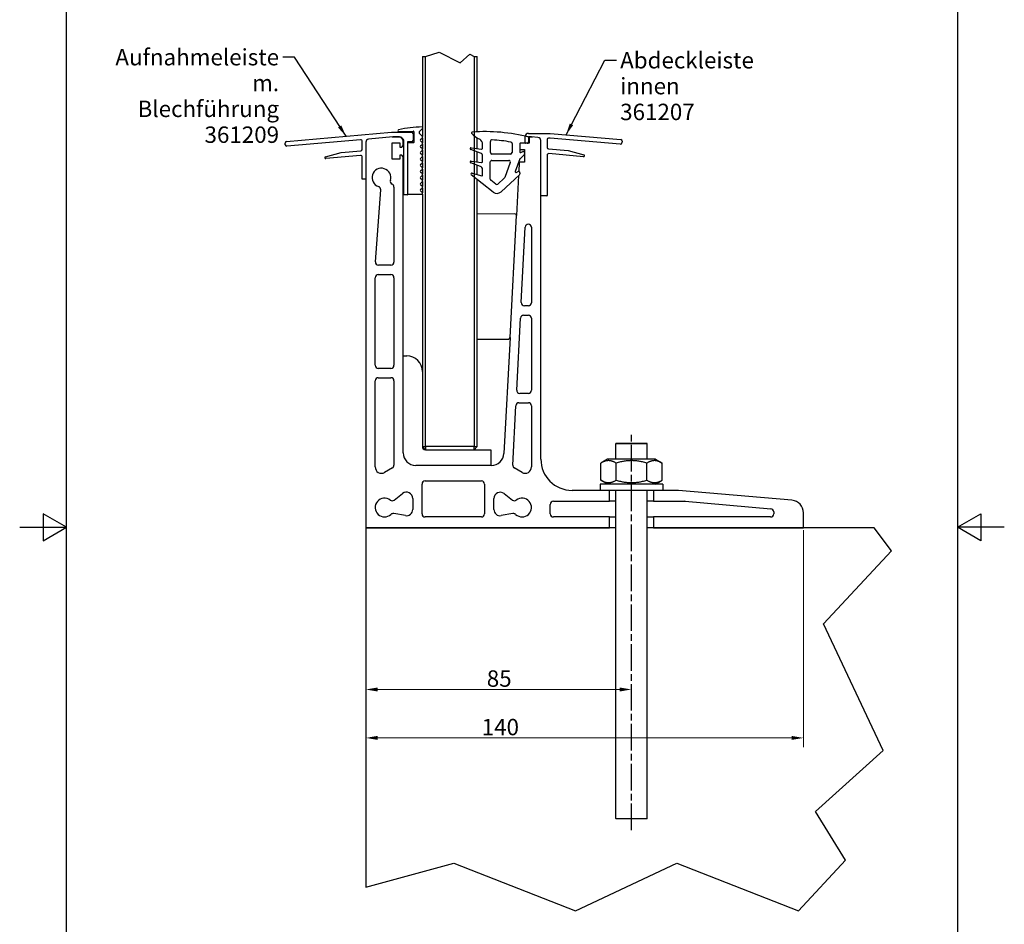
# Model space of a CAD drawing. Units: millimetres. Extents: x 0 to 10500, y -5088 to 24291.
# Drawn here: x 0 to 10500, y 3193 to 12837 of the extents above; entities that cross this region are included whole.
import ezdxf

# ---------------------------------------------------------------- set-up
doc = ezdxf.new("R2010")
doc.units = ezdxf.units.MM
doc.header["$LTSCALE"] = 50
doc.linetypes.add('CHAIN', pattern=[0.3543, 0.2362, -0.0295, 0.0591, -0.0295])
for name, color, linetype, lineweight in [('Bemaßung (ISO)', 7, 'Continuous', 18), ('Mittellinie (ISO)', 7, 'Continuous', 25), ('Rahmen (ISO)', 7, 'Continuous', 25), ('Sichtbar (ISO)', 7, 'Continuous', 25), ('Skizziergeometrie (ISO)', 7, 'Continuous', 25), ('Symbol (ISO)', 7, 'Continuous', 25)]:
    doc.layers.add(name, color=color, linetype=linetype, lineweight=lineweight)
doc.styles.add('Notiztext (DIN)', font='arial.ttf')
doc.dimstyles.new('Standard (DIN)', dxfattribs={"dimscale": 50, "dimtxt": 3.5, "dimasz": 2.5, "dimexe": 2, "dimexo": 0.5, "dimgap": 0.5, "dimtad": 1, "dimdec": 1, "dimrnd": 1e-08, "dimtxsty": 'Notiztext (DIN)', "dimcen": 0.09, "dimdle": 10, "dimclrd": 154, "dimclre": 154, "dimclrt": 256, "dimadec": 0, "dimazin": 2, "dimtfac": 1, "dimtdec": 1, "dimtmove": 0, "dimatfit": 3, "dimfxl": 1, "dimtolj": 1, "dimtzin": 0, "dimlwd": -1, "dimlwe": -1, "dimarcsym": 0})
doc.dimstyles.new('Standard - Methode 2a (DIN)$7', dxfattribs={"dimscale": 50, "dimtxt": 3.5, "dimasz": 2.5, "dimexe": 3.175, "dimexo": 0.8, "dimgap": 0.8, "dimtad": 1, "dimtih": 1, "dimtoh": 1, "dimrnd": 1e-08, "dimtxsty": 'Notiztext (DIN)', "dimcen": 0.09, "dimdle": 10, "dimclrd": 154, "dimclre": 256, "dimclrt": 256, "dimazin": 2, "dimtfac": 1, "dimtmove": 0, "dimatfit": 3, "dimfxl": 1, "dimtolj": 1, "dimlwd": -1, "dimlwe": -1, "dimarcsym": 0})

# ---------------------------------------------------------------- blocks, each defined once
blk = doc.blocks.new('Ränder Standardrahmen')
at = {"layer": 'Rahmen (ISO)', "flags": 128}
for points in [[(105, 297), (105, 287), (102.11, 292), (107.89, 292), (105, 287)], [(10, 10), (10, 287), (200, 287), (200, 10), (10, 10)], [(0, 148.5), (10, 148.5), (5, 151.39), (5, 145.61), (10, 148.5)], [(210, 148.5), (200, 148.5), (205, 151.39), (205, 145.61), (200, 148.5)], [(105, 0), (105, 10), (102.11, 5), (107.89, 5), (105, 10)]]:
    blk.add_lwpolyline(points, dxfattribs=at)
blk = doc.blocks.new('*D7')
at = {"layer": 'Bemaßung (ISO)', "color": 154}
for p, q in [((3691, 7394), (3691, 5596)), ((3816, 5696), (6399, 5696))]:
    blk.add_line(p, q, dxfattribs=at)
for points in [[(3816, 5717), (3816, 5675), (3691, 5696)], [(6399, 5717), (6399, 5675), (6524, 5696)]]:
    blk.add_solid(points, dxfattribs=at)
at = {"layer": 'Defpoints', "color": 0}
for p in [(3691, 7419), (6524, 5696), (6524, 5662)]:
    blk.add_point(p, dxfattribs=at)
at = {"layer": 'Bemaßung (ISO)', "color": 154, "insert": (4981, 5900), "char_height": 175, "attachment_point": 1, "style": 'Notiztext (DIN)'}
blk.add_mtext('\\A1;85', dxfattribs=at)
blk = doc.blocks.new('*D8')
at = {"layer": 'Bemaßung (ISO)', "color": 154}
for p, q in [((8358, 7394), (8358, 5080)), ((3816, 5180), (8233, 5180))]:
    blk.add_line(p, q, dxfattribs=at)
for points in [[(3816, 5201), (3816, 5159), (3691, 5180)], [(8233, 5201), (8233, 5159), (8358, 5180)]]:
    blk.add_solid(points, dxfattribs=at)
at = {"layer": 'Defpoints', "color": 0}
for p in [(3691, 7419), (8358, 7419), (8358, 5180)]:
    blk.add_point(p, dxfattribs=at)
at = {"layer": 'Bemaßung (ISO)', "color": 154, "insert": (4927, 5383), "char_height": 175, "attachment_point": 1, "style": 'Notiztext (DIN)'}
blk.add_mtext('\\A1;140', dxfattribs=at)

msp = doc.modelspace()

# ---------------------------------------------------------------- linework, layer by layer
at = {"layer": 'Mittellinie (ISO)', "linetype": 'CHAIN', "ltscale": 23.990969}
msp.add_line((6524.24, 4195.53), (6524.24, 8442.2), dxfattribs=at)
at = {"layer": 'Sichtbar (ISO)'}
for p, q in [((4294.24, 12445.57), (4294.24, 11693.45)), ((4327.57, 8285.53), (4327.57, 12445.57)), ((4844.91, 12445.57), (4844.91, 8285.53)), ((4878.24, 11641.8), (4878.24, 12445.57)), ((4265.95, 11648.93), (4298.27, 11679.2)), ((4294.24, 11675.43), (4294.24, 11591.41)), ((2846.06, 11538.29), (3964.24, 11636.12)), ((3634.46, 11556.1), (2850.5, 11487.51)), ((3977.57, 11586.12), (3721.34, 11563.7)), ((3964.24, 11636.12), (4180.91, 11636.12)), ((4043.77, 11585.53), (3970.91, 11585.53)), ((4050.43, 11586.12), (3977.57, 11586.12)), ((4042.83, 11643.01), (4195.67, 11648.38)), ((4081.14, 11561.96), (4067.34, 11575.77)), ((4087.81, 11562.55), (4074, 11576.35)), ((4180.91, 11636.12), (4197.57, 11619.45)), ((4197.57, 11552.78), (4180.91, 11536.12)), ((4197.57, 11619.45), (4197.57, 11552.78)), ((4202.57, 11641.71), (4202.57, 11528.38)), ((4293.84, 11591.84), (4265.48, 11620.19)), ((4274.65, 11558.5), (4293.84, 11577.7)), ((4294.24, 11578.12), (4294.24, 11524.74)), ((4878.24, 11462.51), (4878.24, 11576.89)), ((5390.91, 11523.07), (5390.91, 11591.41)), ((5434.64, 11577.29), (5422.24, 11526.5)), ((5424.24, 11624.74), (5657.57, 11624.74)), ((5424.24, 11583.07), (5424.24, 11523.07)), ((5457.57, 11586.41), (5427.57, 11586.41)), ((5434.21, 11582.2), (5434.21, 11581.67)), ((5434.21, 11575.54), (5434.21, 11522.2)), ((5467.55, 11585.53), (5437.55, 11585.53)), ((5527.15, 11580.32), (5457.57, 11586.41)), ((5624.24, 11558.07), (5624.24, 11475.63)), ((5655.39, 11574.74), (5640.91, 11574.74)), ((6404.73, 11509.18), (5655.39, 11574.74)), ((5657.57, 11624.74), (6409.09, 11558.99)), ((2832.45, 11502.66), (2830.91, 11520.23)), ((3652.57, 11455.84), (3652.57, 11539.5)), ((3690.91, 11530.49), (3690.91, 11136.12)), ((3970.91, 11348.87), (3970.91, 11522.2)), ((3970.91, 11522.2), (4054.24, 11522.2)), ((4054.24, 11522.2), (4054.24, 11478.87)), ((4054.24, 11478.87), (4074.24, 11478.87)), ((4074.24, 11478.87), (4090.91, 11495.53)), ((4090.91, 11495.53), (4090.91, 11538.39)), ((4097.57, 10972.78), (4097.57, 11538.98)), ((4180.91, 11536.12), (4135.91, 11536.12)), ((4135.91, 11536.12), (4135.91, 10972.78)), ((4135.91, 11518.38), (4135.91, 10981.71)), ((4199.24, 11525.05), (4142.57, 11525.05)), ((4293.84, 11525.17), (4274.65, 11544.36)), ((4274.65, 11491.84), (4293.84, 11511.03)), ((4293.84, 11458.5), (4274.65, 11477.7)), ((4294.24, 11511.46), (4294.24, 11458.08)), ((4914.37, 11415.1), (4809.68, 11451.91)), ((4814.35, 11471.25), (4924.97, 11456.11)), ((4936.33, 11466.02), (4936.33, 11507.03)), ((5019.66, 11420.21), (5019.66, 11538.8)), ((5250.88, 11515.5), (5250.88, 11420.21)), ((5334.21, 11515.53), (5334.21, 11427.83)), ((5412.53, 11518.87), (5337.55, 11518.87)), ((5337.55, 11452.2), (5384.21, 11452.2)), ((5384.21, 11452.2), (5384.21, 11421.1)), ((5420.91, 11519.74), (5394.24, 11519.74)), ((5430.88, 11518.87), (5412.62, 11518.87)), ((5557.57, 10961.41), (5557.57, 11547.11)), ((5639.46, 11459.02), (5849.11, 11440.68)), ((6424.24, 11540.94), (6422.79, 11524.33)), ((3259.99, 11375.96), (3427.71, 11420.9)), ((3634.46, 11388.8), (3263.45, 11356.34)), ((3427.71, 11420.9), (3637.36, 11439.24)), ((3652.57, 11136.12), (3652.57, 11372.19)), ((4054.24, 11348.87), (3970.91, 11348.87)), ((4074.24, 11392.2), (4054.24, 11392.2)), ((4054.24, 11392.2), (4054.24, 11348.87)), ((4090.91, 11375.53), (4074.24, 11392.2)), ((4090.91, 9252.2), (4090.91, 11375.53)), ((4274.65, 11425.17), (4293.84, 11444.36)), ((4293.84, 11391.84), (4274.65, 11411.03)), ((4274.65, 11358.5), (4293.84, 11377.7)), ((4293.84, 11325.17), (4274.65, 11344.36)), ((4294.24, 11444.79), (4294.24, 11391.41)), ((4294.24, 11378.12), (4294.24, 11324.74)), ((4878.24, 11320.09), (4878.24, 11427.8)), ((4936.65, 11323.63), (4936.65, 11383.65)), ((5234.21, 11403.54), (5036.33, 11403.54)), ((5334.63, 11351.6), (5284.63, 11216.83)), ((5379.26, 11397.09), (5336.16, 11354)), ((5343.21, 11421.6), (5366.62, 11430.33)), ((5384.6, 11417.14), (5384.12, 11408.01)), ((5384.21, 11409.79), (5384.21, 11318.87)), ((5624.24, 11391.97), (5624.24, 10961.41)), ((6013.37, 11376.12), (5642.36, 11408.58)), ((5849.11, 11440.68), (6016.83, 11395.74)), ((4274.65, 11291.84), (4293.84, 11311.03)), ((4293.84, 11258.5), (4274.65, 11277.7)), ((4274.65, 11225.17), (4293.84, 11244.36)), ((4294.24, 11311.46), (4294.24, 11258.08)), ((4294.24, 11244.79), (4294.24, 11191.41)), ((4913.04, 11272.89), (4809.66, 11309.4)), ((4814.33, 11328.73), (4925.31, 11313.72)), ((4878.24, 11185.16), (4878.24, 11285.18)), ((4935.28, 11177.16), (4935.28, 11241.46)), ((5018.61, 11137.15), (5018.61, 11320.21)), ((5035.28, 11336.88), (5216.29, 11336.88)), ((5231.92, 11314.41), (5172.45, 11154.11)), ((5327.05, 11315.71), (5321.92, 11217.83)), ((5384.21, 11318.87), (5330.38, 11318.87)), ((3690.91, 11136.12), (3652.57, 11136.12)), ((3690.91, 11136.12), (3690.91, 7418.87)), ((4293.84, 11191.84), (4274.65, 11211.03)), ((4274.65, 11158.5), (4293.84, 11177.7)), ((4293.84, 11125.17), (4274.65, 11144.36)), ((4294.24, 11178.12), (4294.24, 11124.74)), ((5047.89, 10999.42), (4816.23, 11183.45)), ((4825.29, 11200.87), (4926.71, 11170.77)), ((4878.24, 8285.53), (4878.24, 11134.19)), ((5168.18, 11147.71), (5099, 11083.35)), ((5328.83, 11183.34), (5134.77, 11002.81)), ((5293.21, 11208.26), (5316.62, 11217)), ((5319.66, 11174.81), (5297.26, 10747.84)), ((5334.6, 11203.81), (5334.12, 11194.67)), ((3990.91, 11052.97), (3990.91, 10252.97)), ((4274.65, 11091.84), (4293.84, 11111.03)), ((4293.84, 11058.5), (4274.65, 11077.7)), ((4274.65, 11025.17), (4293.84, 11044.36)), ((4294.24, 11111.46), (4294.24, 11058.08)), ((4294.24, 11044.79), (4294.24, 10991.41)), ((5077.28, 11082.5), (5024.91, 11124.1)), ((3793.54, 10255.41), (3849.95, 11023.62)), ((4132.57, 10969.45), (4100.91, 10969.45)), ((4142.57, 10975.05), (4289.06, 10975.05)), ((4293.83, 10991.85), (4274.65, 11011.03)), ((4294.24, 10978.15), (4294.24, 8285.53)), ((5557.57, 8152.2), (5557.57, 10961.41)), ((5620.91, 10958.07), (5560.91, 10958.07)), ((5280.56, 10765.38), (4878.24, 10764)), ((5229.04, 9447.6), (5297.26, 10747.84)), ((5348.79, 9821.39), (5390.95, 10625.09)), ((5457.57, 10623.34), (5457.57, 9819.64)), ((3957.57, 10219.64), (3826.78, 10219.64)), ((3790.91, 9152.97), (3790.91, 10086.31)), ((3824.24, 10119.64), (3957.57, 10119.64)), ((3990.91, 10086.31), (3990.91, 9152.97)), ((5424.24, 9786.31), (5382.07, 9786.31)), ((5373.33, 9686.31), (5424.24, 9686.31)), ((5299.82, 8888.05), (5340.04, 9654.72)), ((5457.57, 9652.97), (5457.57, 8886.31)), ((4878.24, 9430.66), (5212.45, 9431.8)), ((5229.04, 9447.6), (5164.2, 8211.88)), ((4090.91, 9252.2), (4127.57, 9252.2)), ((4090.91, 8218.87), (4090.91, 9252.2)), ((3957.57, 9119.64), (3824.24, 9119.64)), ((3790.91, 8068.44), (3790.91, 8986.31)), ((3824.24, 9019.64), (3957.57, 9019.64)), ((3990.91, 8986.31), (3990.91, 8087.69)), ((5424.24, 8852.97), (5333.1, 8852.97)), ((5257.91, 8089.27), (5291.07, 8721.39)), ((5324.36, 8752.97), (5424.24, 8752.97)), ((5457.57, 8719.64), (5457.57, 8068.44)), ((6359.24, 8318.87), (6357.57, 8317.2)), ((6690.91, 8317.2), (6357.57, 8317.2)), ((6357.57, 8152.2), (6357.57, 8317.2)), ((6359.24, 8318.87), (6689.24, 8318.87)), ((6689.24, 8318.87), (6690.91, 8317.2)), ((6690.91, 8152.2), (6690.91, 8317.2)), ((4327.57, 8252.2), (4294.24, 8285.53)), ((4294.24, 8285.53), (4327.57, 8285.53)), ((4327.57, 8285.53), (4327.57, 8252.2)), ((4844.91, 8285.53), (4327.57, 8285.53)), ((4327.57, 8252.2), (4844.91, 8252.2)), ((4844.91, 8285.53), (4878.24, 8285.53)), ((4844.91, 8252.2), (4844.91, 8285.53)), ((4878.24, 8285.53), (4844.91, 8252.2)), ((4844.91, 8252.2), (5024.24, 8252.2)), ((5024.24, 8252.2), (5024.24, 8085.53)), ((5024.24, 8085.53), (4224.24, 8085.53)), ((5031.05, 8085.53), (5024.24, 8085.53)), ((6269.24, 8152.2), (6197.08, 8110.54)), ((6197.08, 7927.2), (6197.08, 8110.54)), ((6779.24, 8152.2), (6269.24, 8152.2)), ((6360.66, 7927.2), (6360.66, 8110.54)), ((6687.82, 7927.2), (6687.82, 8110.54)), ((6779.24, 8152.2), (6851.41, 8110.54)), ((6851.41, 7927.2), (6851.41, 8110.54)), ((3974.24, 8058.82), (3890.91, 8010.71)), ((5357.57, 8010.71), (5274.53, 8058.65)), ((4290.91, 7568.87), (4290.91, 7885.53)), ((4324.24, 7918.87), (4924.24, 7918.87)), ((4957.57, 7885.53), (4957.57, 7568.87)), ((6857.57, 7885.53), (6190.91, 7885.53)), ((6190.91, 7885.53), (6190.91, 7818.87)), ((6269.24, 7885.53), (6197.08, 7927.2)), ((6779.24, 7885.53), (6851.41, 7927.2)), ((6857.57, 7885.53), (6857.57, 7818.87)), ((3992.31, 7715.09), (4083.43, 7785.65)), ((5165.29, 7784.71), (5255.17, 7714.49)), ((6190.91, 7818.87), (5890.91, 7818.87)), ((6857.57, 7818.87), (6190.91, 7818.87)), ((6290.91, 7702.2), (6290.91, 7818.87)), ((6357.57, 4320.53), (6357.57, 7818.87)), ((6690.91, 4320.53), (6690.91, 7818.87)), ((6757.57, 7818.87), (6757.57, 7702.2)), ((7024.24, 7818.87), (6857.57, 7818.87)), ((8235.86, 7712.86), (7024.24, 7818.87)), ((4190.91, 7732.93), (4190.91, 7614.98)), ((5057.57, 7614.98), (5057.57, 7732.18)), ((5657.57, 7568.87), (5657.57, 7668.87)), ((5690.91, 7702.2), (6290.91, 7702.2)), ((6357.57, 7702.2), (6290.91, 7702.2)), ((6757.57, 7702.2), (6690.91, 7702.2)), ((6757.57, 7702.2), (7094.18, 7702.2)), ((7097.09, 7702.07), (8010.48, 7622.16)), ((4112.66, 7549.33), (3988.11, 7571.29)), ((5260.38, 7571.29), (5135.82, 7549.33)), ((8040.91, 7588.96), (8040.91, 7568.87)), ((8357.57, 7418.87), (8357.57, 7580.04)), ((4924.24, 7535.53), (4324.24, 7535.53)), ((6290.91, 7535.53), (5690.91, 7535.53)), ((6290.91, 7418.87), (6290.91, 7535.53)), ((6290.91, 7535.53), (6357.57, 7535.53)), ((6690.91, 7535.53), (6757.57, 7535.53)), ((8007.57, 7535.53), (6757.57, 7535.53)), ((6757.57, 7535.53), (6757.57, 7418.87)), ((3690.91, 7418.87), (6290.91, 7418.87)), ((3690.91, 7418.87), (3690.91, 3588.64)), ((6357.57, 7418.87), (3690.91, 7418.87)), ((9112.55, 7418.87), (6690.91, 7418.87)), ((6757.57, 7418.87), (8357.57, 7418.87)), ((6357.57, 4320.53), (6690.91, 4320.53)), ((6359.24, 4318.87), (6357.57, 4320.53)), ((6689.24, 4318.87), (6359.24, 4318.87)), ((6689.24, 4318.87), (6690.91, 4320.53))]:
    msp.add_line(p, q, dxfattribs=at)
for centre, radius, start, end in [((4042.48, 11653), 10, 102.442073, 272.012171), ((4327.59, 10360.75), 1333.33, 91.514466, 102.442073), ((4292.57, 11685.28), 8.33, 313.122555, 91.514466), ((3635.91, 11539.5), 16.67, 0, 95), ((3724.24, 11530.49), 33.33, 95, 180), ((4043.77, 11552.2), 33.33, 45, 90), ((4050.43, 11552.78), 33.33, 45, 90), ((4057.57, 11538.39), 33.33, 0, 45), ((4064.24, 11538.98), 33.33, 0, 45), ((4195.91, 11641.71), 6.67, 0, 92.012171), ((4279.62, 11634.34), 20, 133.122555, 225), ((4281.72, 11551.43), 10, 135, 225), ((4286.77, 11584.77), 10, 315, 45), ((4826.99, 11630.65), 8.33, 94.132966, 201.214842), ((4990.08, 11766.66), 220.28, 219.135677, 247.388642), ((4958.57, 9704.79), 1938.68, 75.930227, 93.909513), ((4869.66, 11507.03), 66.67, 359.999929, 57.590015), ((5036.33, 11538.8), 16.67, 86.931421, 179.999929), ((4952.47, 9974.38), 1583.33, 79.63966, 86.931421), ((5424.24, 11591.41), 33.33, 90, 180), ((5427.57, 11583.07), 3.33, 90, 180), ((5428.16, 11578.87), 6.67, 346.282233, 75.116153), ((5437.55, 11582.2), 3.33, 90, 180), ((5524.24, 11547.11), 33.33, 0, 85), ((5640.91, 11558.07), 16.67, 90, 180), ((6407.64, 11542.39), 16.67, 355, 85), ((2847.51, 11521.69), 16.67, 95, 185), ((2849.05, 11504.11), 16.67, 185, 275), ((3635.91, 11455.84), 16.67, 275, 0), ((4142.57, 11518.38), 6.67, 90, 180), ((4199.24, 11528.38), 3.33, 270, 0), ((4281.72, 11484.77), 10, 135, 225), ((4286.77, 11518.1), 10, 315, 45), ((4286.77, 11451.43), 10, 315, 45), ((4812.99, 11461.35), 10, 82.204329, 250.626055), ((4926.33, 11466.02), 10, 262.204329, 359.999929), ((5234.21, 11515.5), 16.67, 359.999929, 79.63966), ((5337.55, 11515.53), 3.33, 89.999929, 180), ((5337.55, 11455.53), 3.33, 180, 270), ((5394.24, 11523.07), 3.33, 180, 270), ((5412.53, 11528.87), 10, 269.999929, 346.282233), ((5420.91, 11523.07), 3.33, 270, 0), ((5430.88, 11522.2), 3.33, 270, 0), ((5640.91, 11475.63), 16.67, 180, 265), ((6406.19, 11525.78), 16.67, 265, 355), ((3262.57, 11366.3), 10, 105, 275), ((3635.91, 11372.19), 16.67, 0, 95), ((4281.72, 11418.1), 10, 135, 225), ((4281.72, 11351.43), 10, 135, 225), ((4286.77, 11384.77), 10, 315, 45), ((4903.31, 11383.65), 33.33, 359.999929, 70.626055), ((5036.33, 11420.21), 16.67, 179.999929, 269.999929), ((5234.21, 11420.21), 16.67, 269.999929, 359.999929), ((5340.88, 11427.84), 6.67, 180.127157, 290.467039), ((5340.88, 11349.29), 6.67, 134.999929, 159.64592), ((5371.28, 11417.84), 13.33, 356.999929, 110.467039), ((5367.47, 11408.88), 16.67, 314.999929, 356.999929), ((5640.91, 11391.97), 16.67, 85, 180), ((6014.24, 11386.08), 10, 265, 75), ((3857.57, 11152.97), 100, 342.885567, 252.150021), ((4281.72, 11284.77), 10, 135, 225), ((4286.77, 11318.1), 10, 315, 45), ((4286.77, 11251.43), 10, 315, 45), ((4812.99, 11318.82), 10, 82.295208, 250.551822), ((4901.94, 11241.46), 33.33, 359.999929, 70.551822), ((4926.65, 11323.63), 10, 262.295208, 359.999929), ((5035.28, 11320.21), 16.67, 89.999929, 179.999929), ((5216.29, 11320.21), 16.67, 339.64592, 89.999929), ((5330.38, 11315.53), 3.33, 90, 176.996642), ((4281.72, 11218.1), 10, 135, 225), ((4281.72, 11151.43), 10, 135, 225), ((4286.77, 11184.77), 10, 315, 45), ((4822.45, 11191.28), 10, 73.47145, 231.536028), ((4928.61, 11177.16), 6.67, 253.47145, 359.999929), ((5035.28, 11137.15), 16.67, 179.999929, 231.536028), ((5156.83, 11159.91), 16.67, 312.932866, 339.64592), ((5290.88, 11214.51), 6.67, 159.64592, 290.467039), ((5321.28, 11204.51), 13.33, 356.999929, 110.467039), ((5317.47, 11195.55), 16.67, 312.932866, 356.999929), ((3816.7, 11026.06), 33.33, 355.8, 72.150021), ((3985, 11113.73), 33.33, 162.885567, 245.704811), ((3957.57, 11052.97), 33.33, 0, 65.704811), ((4281.72, 11084.77), 10, 135, 225), ((4281.72, 11018.1), 10, 135, 225), ((4286.77, 11118.1), 10, 315, 45), ((4286.77, 11051.43), 10, 315, 45), ((5087.65, 11095.55), 16.67, 231.536028, 312.932866), ((4100.91, 10972.78), 3.33, 180, 270), ((4132.57, 10972.78), 3.33, 270, 0), ((4142.57, 10981.71), 6.67, 180, 270), ((4286.76, 10984.78), 10, 283.345978, 45), ((5089.36, 11051.62), 66.67, 231.536028, 312.932866), ((5560.91, 10961.41), 3.33, 180, 270), ((5620.91, 10961.41), 3.33, 270, 0), ((5280.61, 10748.71), 16.67, 356.996642, 90.196642), ((5424.24, 10623.34), 33.33, 0, 176.996642), ((3826.78, 10252.97), 33.33, 175.8, 270), ((3957.57, 10252.97), 33.33, 270, 0), ((3824.24, 10086.31), 33.33, 90, 180), ((3957.57, 10086.31), 33.33, 0, 90), ((5382.07, 9819.64), 33.33, 176.996642, 270), ((5424.24, 9819.64), 33.33, 270, 0), ((5373.33, 9652.97), 33.33, 90, 176.996642), ((5424.24, 9652.97), 33.33, 0, 90), ((5212.39, 9448.47), 16.67, 270.196642, 356.996642), ((4127.57, 9085.53), 166.67, 0, 90), ((3824.24, 9152.97), 33.33, 180, 270), ((3957.57, 9152.97), 33.33, 270, 0), ((3824.24, 8986.31), 33.33, 90, 180), ((3957.57, 8986.31), 33.33, 0, 90), ((5333.1, 8886.31), 33.33, 176.996642, 270), ((5424.24, 8886.31), 33.33, 270, 0), ((5324.36, 8719.64), 33.33, 90, 176.996642), ((5424.24, 8719.64), 33.33, 0, 90), ((4224.24, 8218.87), 133.33, 180, 270), ((4327.57, 8285.53), 33.33, 180, 270), ((5031.05, 8218.87), 133.33, 270, 356.996642), ((3957.57, 8087.69), 33.33, 300, 0), ((5291.2, 8087.52), 33.33, 176.996642, 240), ((5890.91, 8152.2), 333.33, 180, 270), ((3857.57, 8068.44), 66.67, 180, 300), ((5390.91, 8068.44), 66.67, 240, 0), ((4324.24, 7885.53), 33.33, 90, 180), ((4924.24, 7885.53), 33.33, 0, 90), ((4124.24, 7732.93), 66.67, 0, 127.749967), ((5124.24, 7732.18), 66.67, 52, 180), ((3890.91, 7635.53), 100, 52.595826, 313.280541), ((3971.9, 7741.45), 33.33, 232.595826, 307.749967), ((5275.69, 7740.76), 33.33, 232, 307.890224), ((5357.57, 7635.53), 100, 226.719459, 127.890224), ((5690.91, 7668.87), 33.33, 90, 180), ((7094.18, 7668.87), 33.33, 85, 90), ((8224.24, 7580.04), 133.33, 0, 85), ((3982.32, 7538.47), 33.33, 80, 133.280541), ((4124.24, 7614.98), 66.67, 260, 0), ((4324.24, 7568.87), 33.33, 180, 270), ((4924.24, 7568.87), 33.33, 270, 0), ((5124.24, 7614.98), 66.67, 180, 280), ((5266.17, 7538.47), 33.33, 46.719459, 100), ((5690.91, 7568.87), 33.33, 180, 270), ((8007.57, 7568.87), 33.33, 270, 0), ((8007.57, 7588.96), 33.33, 0, 85)]:
    msp.add_arc(centre, radius, start, end, dxfattribs=at)
for points in [[(6360.66, 8110.54), (6278.87, 8157.76), (6197.08, 8110.54)], [(6687.82, 8110.54), (6524.24, 8157.76), (6360.66, 8110.54)], [(6851.41, 8110.54), (6769.62, 8157.76), (6687.82, 8110.54)], [(6197.08, 7927.2), (6278.87, 7879.98), (6360.66, 7927.2)], [(6360.66, 7927.2), (6524.24, 7879.98), (6687.82, 7927.2)], [(6687.82, 7927.2), (6769.62, 7879.98), (6851.41, 7927.2)]]:
    msp.add_rational_spline(points, [1, 1.15470053838, 1], degree=2, dxfattribs=at)
at = {"layer": 'Skizziergeometrie (ISO)'}
for p, q in [((4294.24, 12445.57), (4327.57, 12445.57)), ((4327.57, 12445.57), (4474.83, 12492.12)), ((4474.83, 12492.12), (4698.67, 12377.39)), ((4698.67, 12377.39), (4800.1, 12468.53)), ((4800.1, 12468.53), (4844.91, 12445.57)), ((4844.91, 12445.57), (4878.24, 12445.57)), ((9295.44, 7172.65), (9112.55, 7418.87)), ((8573.47, 6395.14), (9295.44, 7172.65)), ((9208.11, 5045.87), (8573.47, 6395.14)), ((8485.77, 4396.8), (9208.11, 5045.87)), ((8806.72, 3874.73), (8485.77, 4396.8)), ((3690.91, 3588.64), (4630.11, 3844.77)), ((4630.11, 3844.77), (5926.74, 3335.53)), ((5926.74, 3335.53), (7009.41, 3844.77)), ((7009.41, 3844.77), (8306.04, 3335.53)), ((8306.04, 3335.53), (8806.72, 3874.73))]:
    msp.add_line(p, q, dxfattribs=at)

# ---------------------------------------------------------------- block references
at = {"xscale": 50, "yscale": 50, "zscale": 50}
msp.add_blockref('Ränder Standardrahmen', (0, 0), dxfattribs=at)

# ---------------------------------------------------------------- texts
at = {"layer": 'Symbol (ISO)', "color": 154, "char_height": 175, "line_spacing_factor": 0.944221, "style": 'Notiztext (DIN)'}
for s, insert, width, attachment_point in [('\\fArial|b0|i0;Aufnahmeleiste\\P\\fArial|b0|i0;m. Blechführung\\P\\fArial|b0|i0;361209', (2766.06, 12524.67), 1779.8781, 3), ('\\fArial|b0|i0;Abdeckleiste innen\\P\\fArial|b0|i0;361207', (6403.38, 12491.79), 2051.9817, 1)]:
    msp.add_mtext(s, dxfattribs=dict(at, insert=insert, width=width, attachment_point=attachment_point))

# ---------------------------------------------------------------- dimensions: what is measured, and where the dimension line sits
at = {"layer": 'Bemaßung (ISO)', "color": 154}
dim = msp.add_linear_dim(base=(6524.24, 5696.28), p1=(3690.91, 7418.87), p2=(6524.24, 5661.81), dimstyle='Standard (DIN)', override={"dimgap": 0.5, "dimdec": 1, "dimlfac": 0.03, "dimse2": 1, "dimclrt": 154, "dimtol": 0, "dimlim": 0, "dimtp": 0, "dimtm": 0, "dimtdec": 1, "dimtofl": 0, "dimatfit": 1}, dxfattribs=at)
dim.commit()
dim.dimension.update_dxf_attribs({"geometry": '*D7', "text_midpoint": (5107.57, 5696.28), "dimtype": 160})
dim = msp.add_linear_dim(base=(8357.57, 5179.71), p1=(3690.91, 7418.87), p2=(8357.57, 7418.87), angle=180, dimstyle='Standard (DIN)', override={"dimgap": 0.5, "dimdec": 1, "dimlfac": 0.03, "dimse1": 1, "dimclrt": 154, "dimtol": 0, "dimlim": 0, "dimtp": 0, "dimtm": 0, "dimtdec": 1, "dimtofl": 0, "dimatfit": 1}, dxfattribs=at)
dim.commit()
dim.dimension.update_dxf_attribs({"geometry": '*D8', "text_midpoint": (5111.37, 5179.71), "dimtype": 160})

# ---------------------------------------------------------------- leaders
at = {"layer": 'Symbol (ISO)', "color": 154, "annotation_type": 0, "has_hookline": 1}
for points, hookline_direction, text_width in [([(3480.55, 11593.8), (2931.06, 12437.17), (2806.06, 12437.17)], 1, 1747.73), ([(5826.64, 11609.95), (6238.38, 12404.29), (6363.38, 12404.29)], 0, 2035.42)]:
    msp.add_leader(points, dimstyle='Standard - Methode 2a (DIN)$7', override={"dimtad": 0}, dxfattribs=dict(at, hookline_direction=hookline_direction, text_width=text_width))

doc.saveas('drawing.dxf')
